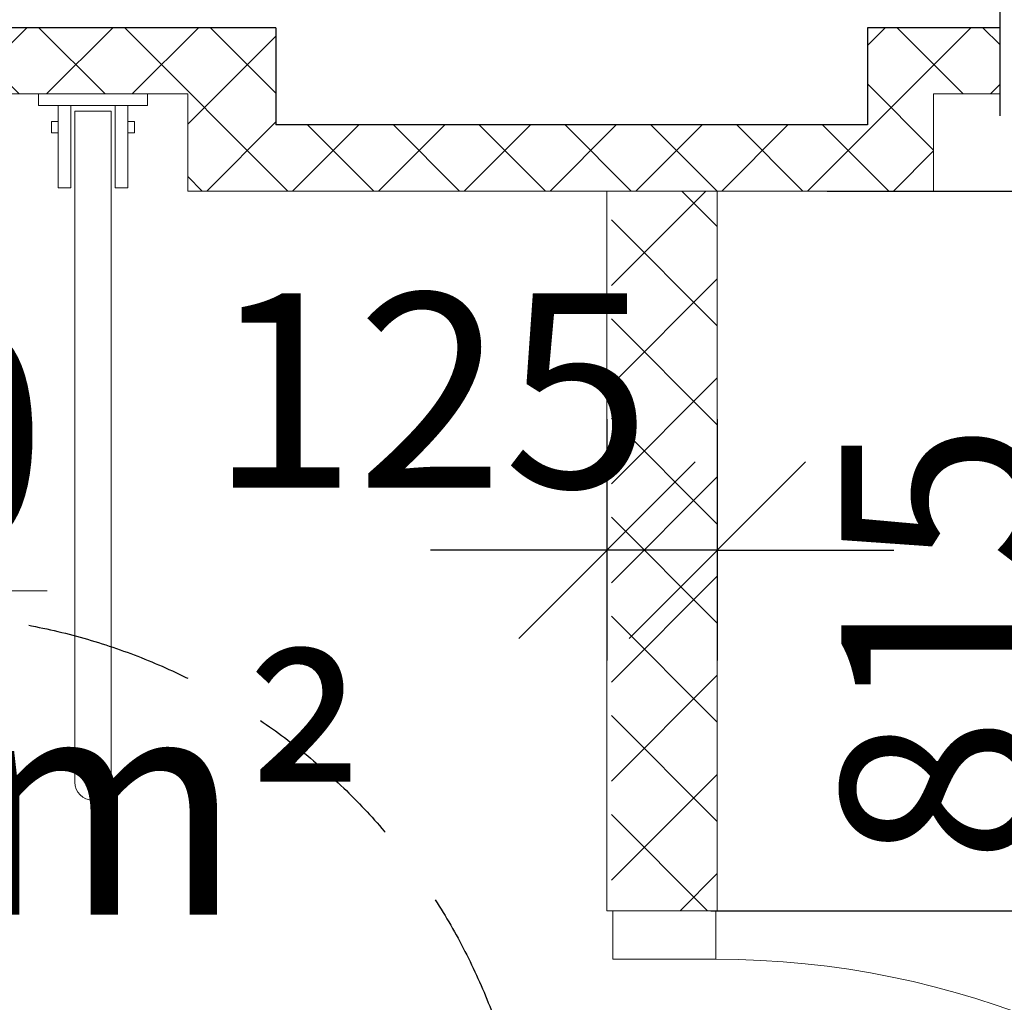
# Model space of a CAD drawing. Units: inches. Extents: x -102149 to 144914, y -186607 to 155335.
# Drawn here: x 81218 to 82334, y 24120 to 25233 of the extents above; entities that cross this region are included whole.
import ezdxf

# ---------------------------------------------------------------- set-up
doc = ezdxf.new("R2010")
doc.units = ezdxf.units.IN
doc.header["$MEASUREMENT"] = 0
doc.linetypes.add('DASHED', pattern=[19.05, 12.7, -6.35])
for name, color, linetype, lineweight in [('BK_IZMERI', 7, 'Continuous', 13), ('BK_WHITE', 7, 'Continuous', 30), ('DURVIS', 254, 'Continuous', 9), ('hatch', 254, 'Continuous', 0), ('meeri', 7, 'Continuous', 5), ('santehnika', 152, 'Continuous', 13), ('SIENAS_jaun', 6, 'Continuous', 20)]:
    doc.layers.add(name, color=color, linetype=linetype, lineweight=lineweight)
doc.layers.add('D-KETTLE GULLY', color=97, linetype='Continuous')
doc.styles.get("Standard").update_dxf_attribs({"font": 'arial.ttf'})
doc.styles.add('vrom', font='wromlats.shx', dxfattribs={"width": 0.6})
doc.dimstyles.new('M100', dxfattribs={"dimscale": 100, "dimtxt": 2.2, "dimasz": 2, "dimexe": 1.25, "dimexo": 0.625, "dimtad": 1, "dimdec": 0, "dimtxsty": 'vrom', "dimblk": 'OBLIQUE', "dimcen": 2.5, "dimdle": 1, "dimclrd": 256, "dimclre": 256, "dimclrt": 256, "dimadec": 0, "dimazin": 0, "dimtfac": 1, "dimtdec": 0, "dimtmove": 0, "dimatfit": 3, "dimldrblk": 'OBLIQUE', "dimfxl": 0, "dimarcsym": 0})

# ---------------------------------------------------------------- blocks, each defined once
blk = doc.blocks.new('_OBLIQUE')
at = {"color": 0, "linetype": 'ByBlock'}
blk.add_line((-0.5, -0.5), (0.5, 0.5), dxfattribs=at)
blk = doc.blocks.new('*D172')
at = {"layer": 'BK_IZMERI', "lineweight": -2}
for p, q in [((82460.4, 23023.7), (82460.4, 24323.7)), ((82001.3, 24223.7), (82585.4, 24223.7)), ((82071.3, 23123.7), (82585.4, 23123.7))]:
    blk.add_line(p, q, dxfattribs=at)
at = {"layer": 'BK_IZMERI', "lineweight": -2, "xscale": 200, "yscale": 200, "zscale": 200}
for p, rotation in [((82460.4, 24223.7), 90), ((82460.4, 23123.7), 270)]:
    blk.add_blockref('_OBLIQUE', p, dxfattribs=dict(at, rotation=rotation))
at = {"layer": 'BK_IZMERI', "insert": (82287.9, 23673.7), "char_height": 220, "attachment_point": 5, "rotation": 90, "style": 'vrom'}
blk.add_mtext('1100', dxfattribs=at)
blk = doc.blocks.new('WC_INV')
at = {"layer": 'santehnika', "lineweight": 9, "ltscale": 10}
for p, q in [((-69723.5, -128270.6), (-69723.5, -129030.4)), ((-69682.3, -129030.4), (-69682.3, -128270.6)), ((-69742.2, -128943.8), (-69728, -128943.8)), ((-69742.2, -129036.8), (-69742.2, -128943.8)), ((-69728, -128943.8), (-69728, -129036.8)), ((-69663.5, -128943.8), (-69677.7, -128943.8)), ((-69677.7, -128943.8), (-69677.7, -129036.8)), ((-69663.5, -129036.8), (-69663.5, -128943.8)), ((-69750, -129005.8), (-69742.2, -129005.8)), ((-69750, -129018.7), (-69750, -129005.8)), ((-69742.2, -129005.8), (-69742.2, -129018.7)), ((-69655.8, -129005.8), (-69663.5, -129005.8)), ((-69663.5, -129005.8), (-69663.5, -129018.7)), ((-69655.8, -129018.7), (-69655.8, -129005.8)), ((-69742.2, -129018.7), (-69750, -129018.7)), ((-69663.5, -129018.7), (-69655.8, -129018.7)), ((-69641.1, -129036.8), (-69764.6, -129036.8)), ((-69764.6, -129036.8), (-69764.6, -129050)), ((-69728, -129036.8), (-69742.2, -129036.8)), ((-69723.5, -129030.4), (-69682.3, -129030.4)), ((-69677.7, -129036.8), (-69663.5, -129036.8)), ((-69641.1, -129050), (-69641.1, -129036.8))]:
    blk.add_line(p, q, dxfattribs=at)
for start, end in [(90, 180), (0.0006, 90.0007)]:
    blk.add_arc((-69702.9, -128270.6), 20.6, start, end, dxfattribs=at)
blk = doc.blocks.new('D1 13_3')
at = {"layer": 'DURVIS', "linetype": 'Continuous'}
for p, q in [((0.36, 0), (0.36, 0.72)), ((-0.36, 0), (-0.4, 0)), ((-0.4, 0), (-0.4, -0.085)), ((-0.36, -0.085), (-0.36, 0)), ((0.4, 0), (0.36, 0)), ((0.36, 0), (0.36, -0.085)), ((0.4, -0.085), (0.4, 0)), ((-0.4, -0.085), (-0.36, -0.085)), ((0.36, -0.085), (0.4, -0.085))]:
    blk.add_line(p, q, dxfattribs=at)
blk.add_arc((0.36, 0), 0.72, 90, 180, dxfattribs=at)
blk = doc.blocks.new('*D180')
at = {"layer": 'BK_IZMERI', "lineweight": -2}
for p, q in [((82460.4, 25138.7), (82460.4, 24123.7)), ((82133.4, 25038.7), (82585.4, 25038.7)), ((82133.4, 24223.7), (82585.4, 24223.7))]:
    blk.add_line(p, q, dxfattribs=at)
at = {"layer": 'BK_IZMERI', "lineweight": -2, "xscale": 200, "yscale": 200, "zscale": 200}
for p, rotation in [((82460.4, 25038.7), 90), ((82460.4, 24223.7), 270)]:
    blk.add_blockref('_OBLIQUE', p, dxfattribs=dict(at, rotation=rotation))
at = {"layer": 'BK_IZMERI', "insert": (82287.9, 24527.1), "char_height": 220, "attachment_point": 5, "rotation": 90, "style": 'vrom'}
blk.add_mtext('815', dxfattribs=at)
blk = doc.blocks.new('*D336')
at = {"layer": 'BK_IZMERI', "lineweight": -2}
for p, q in [((81883.8, 24780.2), (81883.8, 24507)), ((82008.8, 24780.2), (82008.8, 24507)), ((81883.8, 24632), (81683.8, 24632)), ((82008.8, 24632), (81883.8, 24632)), ((82008.8, 24632), (82208.8, 24632))]:
    blk.add_line(p, q, dxfattribs=at)
at = {"layer": 'BK_IZMERI', "lineweight": -2, "xscale": 200, "yscale": 200, "zscale": 200}
blk.add_blockref('_OBLIQUE', (81883.8, 24632), dxfattribs=at)
at = {"layer": 'BK_IZMERI', "lineweight": -2, "xscale": 200, "yscale": 200, "zscale": 200, "rotation": 180}
blk.add_blockref('_OBLIQUE', (82008.8, 24632), dxfattribs=at)
at = {"layer": 'BK_IZMERI', "insert": (81683.5, 24784.3), "char_height": 220, "attachment_point": 5, "style": 'vrom'}
blk.add_mtext('125', dxfattribs=at)

msp = doc.modelspace()

# ---------------------------------------------------------------- hatches: boundary and pattern name
at = {"layer": 'hatch', "lineweight": 5}
h = msp.add_hatch(dxfattribs=at)
h.set_pattern_fill('ANSI37', color=256, scale=550, angle=-270)
edge = h.paths.add_edge_path()
edge.add_line((80333.8, 25148.7), (80333.8, 25223.7))
edge.add_line((80333.8, 25223.7), (81508.8, 25223.7))
edge.add_line((81508.8, 25223.7), (81508.8, 25113.7))
edge.add_line((81508.8, 25113.7), (82178.8, 25113.7))
edge.add_line((82178.8, 25113.7), (82178.8, 25223.7))
edge.add_line((82178.8, 25223.7), (82328.8, 25223.7))
edge.add_line((82328.8, 25223.7), (82328.8, 25148.7))
edge.add_line((82328.8, 25148.7), (82253.8, 25148.7))
edge.add_line((82253.8, 25148.7), (82253.8, 25038.7))
edge.add_line((82253.8, 25038.7), (81408.8, 25038.7))
edge.add_line((81408.8, 25038.7), (81408.8, 25118.7))
edge.add_line((81408.8, 25118.7), (81408.8, 25148.7))
edge.add_line((81408.8, 25148.7), (80333.8, 25148.7))
edge.add_line((80333.8, 25148.7), (80333.8, 25223.7))
h = msp.add_hatch(dxfattribs=at)
h.set_pattern_fill('ANSI37', color=256, scale=25, angle=-180)
h.set_pattern_definition([(225, (216461.45, 311270.596), (56.1266, -56.1266), []), (315, (216461.45, 311270.596), (56.1266, 56.1266), [])])
h.paths.add_polyline_path([(81888.8, 24223.7), (82008.8, 24223.7), (82008.8, 25038.7), (81888.8, 25038.7)])

# ---------------------------------------------------------------- linework, layer by layer
at = {"linetype": 'DASHED', "ltscale": 15}
msp.add_circle((81099.5, 23858.8), 700, dxfattribs=at)
at = {"layer": 'BK_WHITE'}
for p, q in [((82328.8, 25678.7), (82328.8, 25223.7)), ((81508.8, 25223.7), (80258.8, 25223.7)), ((81508.8, 25223.7), (81508.8, 25113.7)), ((82178.8, 25223.7), (82178.8, 25113.7)), ((82328.8, 25223.7), (82178.8, 25223.7)), ((82178.8, 25113.7), (81508.8, 25113.7))]:
    msp.add_line(p, q, dxfattribs=at)
at = {"layer": 'D-KETTLE GULLY'}
msp.add_line((82328.8, 25223.7), (82328.8, 25123.7), dxfattribs=at)
at = {"layer": 'SIENAS_jaun'}
msp.add_lwpolyline([(80333.8, 25148.7), (80333.8, 25223.7), (81508.8, 25223.7), (81508.8, 25113.7), (82178.8, 25113.7), (82178.8, 25223.7), (82328.8, 25223.7), (82328.8, 25148.7), (82253.8, 25148.7), (82253.8, 25038.7), (81408.8, 25038.7), (81408.8, 25118.7), (81408.8, 25148.7), (80333.8, 25148.7), (80333.8, 25223.7)], dxfattribs=at)
msp.add_lwpolyline([(82008.8, 25038.7), (81883.8, 25038.7), (81883.8, 24223.7), (82008.8, 24223.7)], close=True, dxfattribs=at)

# ---------------------------------------------------------------- block references
at = {"layer": 'BK_IZMERI', "xscale": -1, "rotation": 180}
msp.add_blockref('WC_INV', (151004.4, -103901.3), dxfattribs=at)
at = {"layer": 'DURVIS', "xscale": 1374.983290245889, "yscale": 1374.983290245889, "zscale": 1374.983290245889, "rotation": 270}
msp.add_blockref('D1 13_3', (82007.2, 23673.7), dxfattribs=at)

# ---------------------------------------------------------------- texts
at = {"layer": 'meeri', "ltscale": 10, "insert": (80681.8, 24886.1), "char_height": 250, "width": 866.833, "attachment_point": 1}
msp.add_mtext('{\\fArial|b0|i1|c186|p34;\\L\\C0;     020\\P\\l3,6m²}', dxfattribs=at)

# ---------------------------------------------------------------- dimensions: what is measured, and where the dimension line sits
at = {"layer": 'BK_IZMERI'}
dim = msp.add_linear_dim(base=(82460.4, 24223.7), p1=(82070.9, 25038.7), p2=(82070.9, 24223.7), angle=90, dimstyle='M100', dxfattribs=at)
dim.commit()
dim.dimension.update_dxf_attribs({"geometry": '*D180', "text_midpoint": (82460.4, 24527.1), "dimtype": 160})
dim = msp.add_linear_dim(base=(81883.8, 24632), p1=(82008.8, 24842.7), p2=(81883.8, 24842.7), dimstyle='M100', override={"dimtmove": 1, "dimfxl": 2, "dimarcsym": 1}, dxfattribs=at)
dim.commit()
dim.dimension.update_dxf_attribs({"geometry": '*D336', "text_midpoint": (81683.5, 24611.8), "dimtype": 160})
dim = msp.add_linear_dim(base=(82460.4, 24223.7), p1=(82008.8, 23123.7), p2=(81938.8, 24223.7), angle=90, dimstyle='M100', dxfattribs=at)
dim.commit()
dim.dimension.update_dxf_attribs({"geometry": '*D172', "text_midpoint": (82287.9, 23673.7)})

doc.saveas('drawing.dxf')
